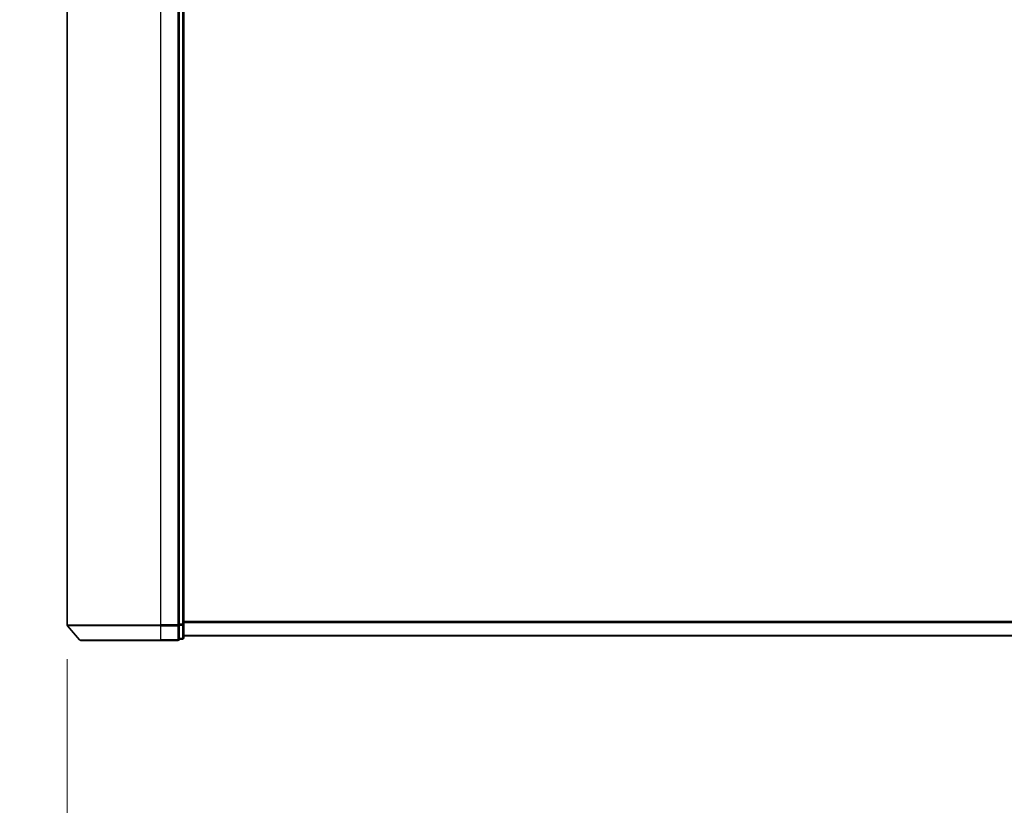
# Model space of a CAD drawing. Units: millimetres. Extents: x 72 to 11462, y 40 to 2569.
# Drawn here: x 3059 to 3274, y 383 to 555 of the extents above; entities that cross this region are included whole.
import ezdxf

# ---------------------------------------------------------------- set-up
doc = ezdxf.new("R2010")
doc.units = ezdxf.units.MM
doc.header["$LTSCALE"] = 5
doc.layers.get('Defpoints').update_dxf_attribs({"lineweight": 25})
for name, color, linetype, lineweight in [('Dimension (ISO)', 7, 'Continuous', 18), ('Visible (ISO)', 7, 'Continuous', 35), ('Visible Narrow (ISO)', 7, 'Continuous', 25)]:
    doc.layers.add(name, color=color, linetype=linetype, lineweight=lineweight)
doc.styles.add('Note Text (TK)', font='MS PGothic.ttf')
doc.dimstyles.new('Default - Method 1b (TK)', dxfattribs={"dimscale": 5, "dimtxt": 2.5, "dimasz": 2.5, "dimexe": 1, "dimexo": 1.5, "dimgap": 1, "dimtad": 1, "dimdsep": 46, "dimtxsty": 'Note Text (TK)', "dimblk": 'OPEN', "dimcen": 0.09, "dimdle": 5, "dimclrd": 100, "dimclre": 100, "dimclrt": 7, "dimadec": 1, "dimazin": 1, "dimtfac": 1, "dimtmove": 0, "dimatfit": 3, "dimldrblk": 'OPEN', "dimfxl": 1, "dimtolj": 1, "dimlwd": -1, "dimlwe": -1, "dimarcsym": 0})

# ---------------------------------------------------------------- blocks, each defined once
blk = doc.blocks.new('_Open')
at = {"color": 0, "linetype": 'ByBlock', "lineweight": -2}
for p, q in [((-1, 0.167), (0, 0)), ((-1, -0.167), (0, 0)), ((0, 0), (-1, 0))]:
    blk.add_line(p, q, dxfattribs=at)
blk = doc.blocks.new('*D23')
at = {"layer": 'Defpoints', "color": 0}
for p in [(3068.95, 422.8), (3499.95, 422.8), (3499.95, 334.31)]:
    blk.add_point(p, dxfattribs=at)
at = {"layer": 'Dimension (ISO)', "color": 100}
for p, q in [((3068.95, 415.3), (3068.95, 329.31)), ((3499.95, 415.3), (3499.95, 329.31)), ((3081.45, 334.31), (3487.45, 334.31))]:
    blk.add_line(p, q, dxfattribs=at)
at = {"layer": 'Dimension (ISO)', "color": 100, "xscale": 12.5, "yscale": 12.5, "zscale": 12.5, "rotation": 180}
blk.add_blockref('_Open', (3068.95, 334.31), dxfattribs=at)
at = {"layer": 'Dimension (ISO)', "color": 100, "xscale": 12.5, "yscale": 12.5, "zscale": 12.5}
blk.add_blockref('_Open', (3499.95, 334.31), dxfattribs=at)
at = {"layer": 'Dimension (ISO)', "color": 7, "insert": (3058.57, 305.31), "char_height": 12.5, "attachment_point": 4, "style": 'Note Text (TK)'}
blk.add_mtext('\\A1;\\fMS PGothic|b0|i0;{\\H22.4100;431±0.8 (ケース外形 / External)}', dxfattribs=at)

msp = doc.modelspace()

# ---------------------------------------------------------------- linework, layer by layer
at = {"layer": 'Visible (ISO)'}
for p, q in [((3068.9544, 637.4796), (3068.9544, 422.7999)), ((3093.4544, 637.3695), (3093.4544, 422.91)), ((3094.4544, 422.91), (3094.4544, 637.3695)), ((3071.6646, 419.4957), (3069.0257, 422.6058)), ((3093.4544, 422.7999), (3093.4544, 422.91)), ((3093.4544, 422.7159), (3093.4544, 422.7999)), ((3093.4544, 422.7159), (3093.4544, 419.7957)), ((3094.4544, 419.9898), (3094.4544, 422.91)), ((3093.4544, 419.6898), (3093.4544, 419.7957)), ((3093.4544, 419.6898), (3094.1544, 419.6898)), ((3094.4544, 420.3898), (3474.4544, 420.3898)), ((3089.4544, 419.3898), (3071.8933, 419.3898)), ((3089.4544, 419.3898), (3093.1544, 419.3898))]:
    msp.add_line(p, q, dxfattribs=at)
for centre, start, end in [((3069.2544, 422.7999), 180, 220.3141), ((3093.1544, 419.6898), 270, 0), ((3094.1544, 419.9898), 270, 0), ((3071.8933, 419.6898), 220.3141, 270)]:
    msp.add_arc(centre, 0.3, start, end, dxfattribs=at)
at = {"layer": 'Visible Narrow (ISO)'}
for p, q in [((3089.4544, 422.7999), (3089.4544, 637.4796)), ((3093.1544, 637.4796), (3093.1544, 422.7999)), ((3094.1544, 637.3695), (3094.1544, 422.91)), ((3068.9544, 422.7999), (3089.4544, 422.7999)), ((3089.4544, 422.6058), (3069.0257, 422.6058)), ((3093.1544, 422.7999), (3089.4544, 422.7999)), ((3089.4544, 422.6058), (3089.4544, 422.7999)), ((3089.4544, 422.6058), (3093.1544, 422.6058)), ((3089.4544, 419.4957), (3089.4544, 422.6058)), ((3093.4544, 422.7999), (3093.1544, 422.7999)), ((3093.1544, 422.6058), (3093.1544, 422.7999)), ((3093.1544, 422.6058), (3093.1544, 419.4957)), ((3094.1544, 422.91), (3093.4544, 422.91)), ((3093.4544, 422.7159), (3094.1544, 422.7159)), ((3094.4544, 422.91), (3094.1544, 422.91)), ((3094.1544, 422.7159), (3094.1544, 422.91)), ((3094.1544, 422.7159), (3094.1544, 419.7957)), ((3474.4544, 423.4984), (3094.4544, 423.4984)), ((3094.4544, 423.3063), (3474.4544, 423.3063)), ((3094.1544, 419.7957), (3093.4544, 419.7957)), ((3094.1544, 419.6898), (3094.1544, 419.7957)), ((3474.4544, 420.4977), (3094.4544, 420.4977)), ((3071.6646, 419.4957), (3089.4544, 419.4957)), ((3093.1544, 419.4957), (3089.4544, 419.4957)), ((3089.4544, 419.4957), (3089.4544, 419.3898)), ((3093.1544, 419.3898), (3093.1544, 419.4957))]:
    msp.add_line(p, q, dxfattribs=at)
for centre in [(3093.1544, 422.7999), (3094.1544, 422.91), (3093.1544, 419.6898), (3094.1544, 419.9898)]:
    msp.add_ellipse(centre, major_axis=(0.3, 0), ratio=0.64697745, start_param=4.71238898, end_param=6.28318531, dxfattribs=at)

# ---------------------------------------------------------------- dimensions: what is measured, and where the dimension line sits
at = {"layer": 'Dimension (ISO)', "color": 100}
dim = msp.add_linear_dim(base=(3499.9544, 334.3055), p1=(3068.9544, 422.7999), p2=(3499.9544, 422.7999), angle=180, text='\\fMS PGothic|b0|i0;{\\H22.4100;<>±0.8 (ケース外形 / External)}', dimstyle='Default - Method 1b (TK)', override={"dimdec": 0, "dimtdec": 0, "dimtofl": 0, "dimtmove": 2, "dimatfit": 1}, dxfattribs=at)
dim.commit()
dim.dimension.update_dxf_attribs({"geometry": '*D23', "text_midpoint": (3284.4544, 305.3071), "dimtype": 160})

doc.saveas('drawing.dxf')
